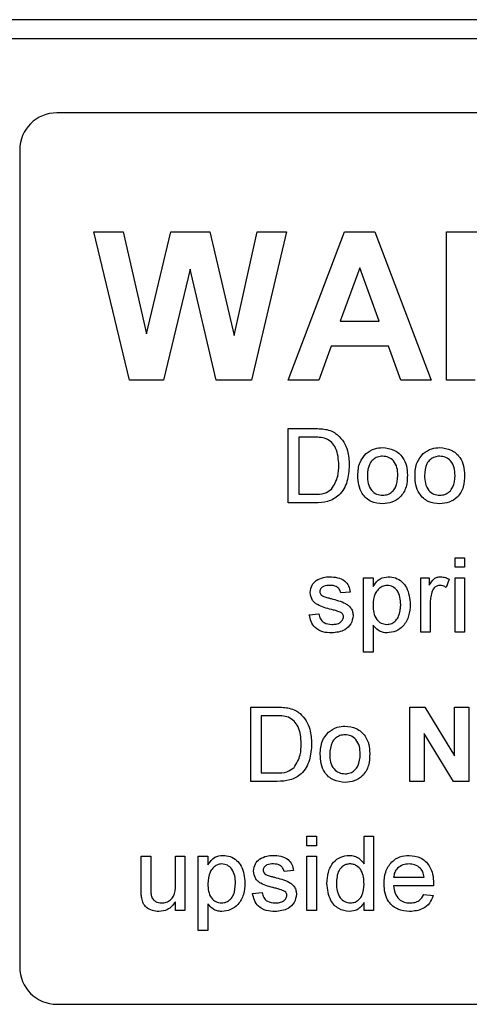
# Paper-space layout 'Sheet2' of a CAD drawing. Units: inches. Extents: x -0.4 to 10.8, y 0.2 to 8.4.
# Drawn here: x 2.5 to 2.5, y 3.9 to 4.1 of the extents above; entities that cross this region are included whole.
import ezdxf

# ---------------------------------------------------------------- set-up
doc = ezdxf.new("R2010")
doc.units = ezdxf.units.IN
doc.header["$MEASUREMENT"] = 0

psp = doc.layouts.new('Sheet2')

# ---------------------------------------------------------------- linework, layer by layer
at = {"color": 7, "linetype": 'Continuous', "lineweight": 25}
for p, q in [((3.79837587, 4.08024004), (1.65260314, 4.08024004)), ((1.64894728, 4.07735368), (3.80203173, 4.07735368)), ((2.65162587, 4.06599004), (2.48117132, 4.06599004)), ((2.4754895, 4.06030822), (2.4754895, 3.93530822)), ((2.49229366, 4.02508095), (2.48685314, 4.04780822)), ((2.48685314, 4.04780822), (2.49133303, 4.04780822)), ((2.49133303, 4.04780822), (2.49486596, 4.03219688)), ((2.49486596, 4.03219688), (2.49860376, 4.04780822)), ((2.49860376, 4.04780822), (2.50456785, 4.04780822)), ((2.50456785, 4.04780822), (2.50826922, 4.03193282)), ((2.50826922, 4.03193282), (2.51179304, 4.04780822)), ((2.51628204, 4.04780822), (2.51094168, 4.02508095)), ((2.51179304, 4.04780822), (2.51628204, 4.04780822)), ((2.51657342, 4.02508095), (2.52516444, 4.04780822)), ((2.52516444, 4.04780822), (2.52979457, 4.04780822)), ((2.52979457, 4.04780822), (2.53842657, 4.02508095)), ((2.54075757, 4.02508095), (2.54075757, 4.04780822)), ((2.54075757, 4.04780822), (2.55029556, 4.04780822)), ((2.50156759, 4.04207177), (2.497502, 4.02508095)), ((2.50552847, 4.02508095), (2.50156759, 4.04207177)), ((2.52749999, 4.04227209), (2.5245225, 4.03411358)), ((2.53048659, 4.03411358), (2.52749999, 4.04227209)), ((2.5245225, 4.03411358), (2.53048659, 4.03411358)), ((2.52315213, 4.0303257), (2.52123542, 4.02508095)), ((2.53187517, 4.0303257), (2.52315213, 4.0303257)), ((2.53379188, 4.02508095), (2.53187517, 4.0303257)), ((2.497502, 4.02508095), (2.49229366, 4.02508095)), ((2.51094168, 4.02508095), (2.50552847, 4.02508095)), ((2.52123542, 4.02508095), (2.51657342, 4.02508095)), ((2.53842657, 4.02508095), (2.53379188, 4.02508095)), ((2.5451282, 4.02508095), (2.54075757, 4.02508095)), ((2.51657342, 4.00633095), (2.51657342, 4.01769459)), ((2.51657342, 4.01769459), (2.52045918, 4.01769459)), ((2.52047967, 4.0163834), (2.51817598, 4.0163834)), ((2.51817598, 4.0163834), (2.51817598, 4.00764214)), ((2.52064357, 4.00633095), (2.51657342, 4.00633095)), ((2.51817598, 4.00764214), (2.52051837, 4.00764214)), ((2.54206876, 3.99648246), (2.54206876, 3.99793934)), ((2.54206876, 3.99793934), (2.54352563, 3.99793934)), ((2.54352563, 3.99793934), (2.54352563, 3.99648246)), ((2.54352563, 3.99648246), (2.54206876, 3.99648246)), ((2.52808274, 3.98351626), (2.52808274, 3.9948799)), ((2.52808274, 3.9948799), (2.52953962, 3.9948799)), ((2.52953962, 3.9948799), (2.52953962, 3.99356188)), ((2.536824, 3.9865757), (2.536824, 3.9948799)), ((2.536824, 3.9948799), (2.53813519, 3.9948799)), ((2.53813519, 3.9948799), (2.53813519, 3.99372123)), ((2.54119463, 3.99463633), (2.54073936, 3.99337294)), ((2.54206876, 3.9865757), (2.54206876, 3.9948799)), ((2.54206876, 3.9948799), (2.54352563, 3.9948799)), ((2.54352563, 3.9948799), (2.54352563, 3.9865757)), ((2.52604312, 3.99269459), (2.52458624, 3.9925489)), ((2.53828088, 3.99098731), (2.53828088, 3.9865757)), ((2.51977855, 3.98919808), (2.52123542, 3.98934377)), ((2.52953962, 3.98761828), (2.52953962, 3.98351626)), ((2.53828088, 3.9865757), (2.536824, 3.9865757)), ((2.54352563, 3.9865757), (2.54206876, 3.9865757)), ((2.52953962, 3.98351626), (2.52808274, 3.98351626)), ((2.51081876, 3.96371731), (2.51081876, 3.97508095)), ((2.51081876, 3.97508095), (2.51470452, 3.97508095)), ((2.53514859, 3.96371731), (2.53514859, 3.97508095)), ((2.53514859, 3.97508095), (2.53743179, 3.97508095)), ((2.53743179, 3.97508095), (2.54199591, 3.96761446)), ((2.54199591, 3.96761446), (2.54199591, 3.97508095)), ((2.54199591, 3.97508095), (2.54418123, 3.97508095)), ((2.54418123, 3.97508095), (2.54418123, 3.96371731)), ((2.51472501, 3.97376976), (2.51242132, 3.97376976)), ((2.51242132, 3.97376976), (2.51242132, 3.9650285)), ((2.54182974, 3.96371731), (2.53733391, 3.97106999)), ((2.53733391, 3.97106999), (2.53733391, 3.96371731)), ((2.51242132, 3.9650285), (2.51476371, 3.9650285)), ((2.51488891, 3.96371731), (2.51081876, 3.96371731)), ((2.53733391, 3.96371731), (2.53514859, 3.96371731)), ((2.54418123, 3.96371731), (2.54182974, 3.96371731)), ((2.51941433, 3.95386883), (2.51941433, 3.9553257)), ((2.51941433, 3.9553257), (2.5208712, 3.9553257)), ((2.5208712, 3.9553257), (2.5208712, 3.95386883)), ((2.52815559, 3.95112808), (2.52815559, 3.9553257)), ((2.52815559, 3.9553257), (2.52961246, 3.9553257)), ((2.52961246, 3.9553257), (2.52961246, 3.94396207)), ((2.5208712, 3.95386883), (2.51941433, 3.95386883)), ((2.49406468, 3.95226626), (2.49552155, 3.95226626)), ((2.49406468, 3.94714671), (2.49406468, 3.95226626)), ((2.49552155, 3.95226626), (2.49552155, 3.94774995)), ((2.49930943, 3.94790474), (2.49930943, 3.95226626)), ((2.49930943, 3.95226626), (2.50076631, 3.95226626)), ((2.50076631, 3.95226626), (2.50076631, 3.94396207)), ((2.50280594, 3.94090263), (2.50280594, 3.95226626)), ((2.50280594, 3.95226626), (2.50426281, 3.95226626)), ((2.50426281, 3.95226626), (2.50426281, 3.95094825)), ((2.51941433, 3.94396207), (2.51941433, 3.95226626)), ((2.51941433, 3.95226626), (2.5208712, 3.95226626)), ((2.5208712, 3.95226626), (2.5208712, 3.94396207)), ((2.5173747, 3.95008095), (2.51591782, 3.94993526)), ((2.5326719, 3.94906114), (2.53733391, 3.94906114)), ((2.53878396, 3.94774995), (2.5326719, 3.94774995)), ((2.51111013, 3.94658445), (2.51256701, 3.94673013)), ((2.53731797, 3.94643876), (2.53874526, 3.94629307)), ((2.49930943, 3.94396207), (2.49930943, 3.94531878)), ((2.50426281, 3.94500464), (2.50426281, 3.94090263)), ((2.52815559, 3.94396207), (2.52815559, 3.94521635)), ((2.50076631, 3.94396207), (2.49930943, 3.94396207)), ((2.5208712, 3.94396207), (2.51941433, 3.94396207)), ((2.52961246, 3.94396207), (2.52815559, 3.94396207)), ((2.50426281, 3.94090263), (2.50280594, 3.94090263)), ((2.48117132, 3.9296264), (2.65162587, 3.9296264))]:
    psp.add_line(p, q, dxfattribs=at)
for centre, start, end in [((2.48117132, 4.06030822), 90, 180), ((2.48117132, 3.93530822), 180, 270)]:
    psp.add_arc(centre, 0.00568182, start, end, dxfattribs=at)
for points, knots in [([(2.52045918, 4.01769459), (2.52083665, 4.0176931), (2.52151048, 4.01769046), (2.52217477, 4.01757949), (2.52246694, 4.01753069)], [0, 0, 0, 0, 0.560174013, 1, 1, 1, 1]), ([(2.52246694, 4.01753069), (2.52280355, 4.01743427), (2.5234048, 4.01726206), (2.52390113, 4.0168843), (2.52411958, 4.01671802)], [0, 0, 0, 0, 0.559846533, 1, 1, 1, 1]), ([(2.52235767, 4.01614893), (2.52201226, 4.01623329), (2.52139463, 4.01638413), (2.52075957, 4.01638362), (2.52047967, 4.0163834)], [0, 0, 0, 0, 0.559254556, 1, 1, 1, 1]), ([(2.52429486, 4.01209927), (2.52424385, 4.01300058), (2.52417268, 4.01425794), (2.52326484, 4.01561476), (2.52265964, 4.01597112), (2.52235767, 4.01614893)], [0, 0, 0, 0, 0.559149684, 0.78004033, 1, 1, 1, 1]), ([(2.52411958, 4.01671802), (2.52445372, 4.01637203), (2.52512247, 4.01567956), (2.52577041, 4.01405771), (2.52584926, 4.01282651), (2.52589743, 4.01207423)], [0, 0, 0, 0, 0.279769044, 0.559928859, 1, 1, 1, 1]), ([(2.52720862, 4.01048305), (2.52724136, 4.01119645), (2.52729973, 4.0124682), (2.52810486, 4.01344094), (2.52845834, 4.01386801)], [0, 0, 0, 0, 0.560963463, 1, 1, 1, 1]), ([(2.52845834, 4.01386801), (2.52888913, 4.01416687), (2.52965971, 4.01470147), (2.53059057, 4.01475654), (2.53100105, 4.01478083)], [0, 0, 0, 0, 0.55903307, 1, 1, 1, 1]), ([(2.53100105, 4.01478083), (2.53159816, 4.01471543), (2.5327913, 4.01458475), (2.53408941, 4.01341903), (2.53471051, 4.01200113), (2.53475973, 4.01106691), (2.53478437, 4.01059914)], [0, 0, 0, 0, 0.2795556411, 0.558600388, 0.7789907842, 1, 1, 1, 1]), ([(2.53594988, 4.01048305), (2.53598262, 4.01119645), (2.53604098, 4.0124682), (2.53684612, 4.01344094), (2.5371996, 4.01386801)], [0, 0, 0, 0, 0.560963463, 1, 1, 1, 1]), ([(2.5371996, 4.01386801), (2.53763038, 4.01416687), (2.53840097, 4.01470147), (2.53933183, 4.01475654), (2.53974231, 4.01478083)], [0, 0, 0, 0, 0.55903307, 1, 1, 1, 1]), ([(2.53974231, 4.01478083), (2.54033942, 4.01471543), (2.54153256, 4.01458475), (2.54283067, 4.01341903), (2.54345177, 4.01200113), (2.54350099, 4.01106691), (2.54352563, 4.01059914)], [0, 0, 0, 0, 0.2795556411, 0.558600388, 0.7789907842, 1, 1, 1, 1]), ([(2.53100105, 4.01346964), (2.530734, 4.01344649), (2.53020025, 4.01340021), (2.52950403, 4.0129679), (2.52876738, 4.01204497), (2.52870749, 4.01112949), (2.52866549, 4.0104876)], [0, 0, 0, 0, 0.187136504, 0.374024632, 0.561097227, 1, 1, 1, 1]), ([(2.5333275, 4.01053085), (2.53330987, 4.01092657), (2.53327474, 4.01171546), (2.53276164, 4.01272222), (2.53193309, 4.013368), (2.53131171, 4.01343576), (2.53100105, 4.01346964)], [0, 0, 0, 0, 0.281064051, 0.560316421, 0.780174132, 1, 1, 1, 1]), ([(2.53974231, 4.01346964), (2.53947526, 4.01344649), (2.53894151, 4.01340021), (2.53824529, 4.0129679), (2.53750864, 4.01204497), (2.53744875, 4.01112949), (2.53740675, 4.0104876)], [0, 0, 0, 0, 0.187136504, 0.374024632, 0.561097227, 1, 1, 1, 1]), ([(2.54206876, 4.01053085), (2.54205113, 4.01092657), (2.54201599, 4.01171546), (2.54150289, 4.01272222), (2.54067435, 4.013368), (2.54005297, 4.01343576), (2.53974231, 4.01346964)], [0, 0, 0, 0, 0.281064051, 0.560316421, 0.780174132, 1, 1, 1, 1]), ([(2.52589743, 4.01207423), (2.52584017, 4.0112444), (2.525726, 4.00958986), (2.52456906, 4.00745206), (2.52260629, 4.00641186), (2.5212996, 4.00635799), (2.52064357, 4.00633095)], [0, 0, 0, 0, 0.280839967, 0.559951723, 0.779068473, 1, 1, 1, 1]), ([(2.52320221, 4.0084457), (2.52358228, 4.00907561), (2.52426408, 4.01020559), (2.52428542, 4.01151832), (2.52429486, 4.01209927)], [0, 0, 0, 0, 0.557452247, 1, 1, 1, 1]), ([(2.53100105, 4.00618526), (2.53039146, 4.00624979), (2.52917417, 4.00637864), (2.52785138, 4.00758433), (2.52727829, 4.00905463), (2.52723186, 4.01000644), (2.52720862, 4.01048305)], [0, 0, 0, 0, 0.279615718, 0.55837074, 0.778858023, 1, 1, 1, 1]), ([(2.52866549, 4.0104876), (2.52868306, 4.01008682), (2.52871808, 4.00928794), (2.52920793, 4.00824931), (2.53005616, 4.00759847), (2.53068605, 4.00753046), (2.53100105, 4.00749645)], [0, 0, 0, 0, 0.281129311, 0.560383959, 0.780158851, 1, 1, 1, 1]), ([(2.53478437, 4.01059914), (2.53476395, 4.00997981), (2.53472327, 4.00874678), (2.5338354, 4.00719186), (2.53245119, 4.00633049), (2.53148466, 4.00623369), (2.53100105, 4.00618526)], [0, 0, 0, 0, 0.2810332099, 0.5595131176, 0.7796019882, 1, 1, 1, 1]), ([(2.53100105, 4.00749645), (2.53127071, 4.00752037), (2.53180982, 4.00756819), (2.53250422, 4.00801929), (2.53323489, 4.00895896), (2.53328932, 4.00988293), (2.5333275, 4.01053085)], [0, 0, 0, 0, 0.187044449, 0.373944673, 0.560983355, 1, 1, 1, 1]), ([(2.53974231, 4.00618526), (2.53913272, 4.00624979), (2.53791542, 4.00637864), (2.53659264, 4.00758433), (2.53601955, 4.00905463), (2.53597312, 4.01000644), (2.53594988, 4.01048305)], [0, 0, 0, 0, 0.2796157176, 0.5583707396, 0.7788580227, 1, 1, 1, 1]), ([(2.53740675, 4.0104876), (2.53742432, 4.01008682), (2.53745934, 4.00928794), (2.53794919, 4.00824931), (2.53879742, 4.00759847), (2.53942731, 4.00753046), (2.53974231, 4.00749645)], [0, 0, 0, 0, 0.281129311, 0.560383959, 0.780158851, 1, 1, 1, 1]), ([(2.54352563, 4.01059914), (2.5435052, 4.00997981), (2.54346453, 4.00874678), (2.54257666, 4.00719186), (2.54119245, 4.00633049), (2.54022591, 4.00623369), (2.53974231, 4.00618526)], [0, 0, 0, 0, 0.28103321, 0.559513118, 0.779601988, 1, 1, 1, 1]), ([(2.53974231, 4.00749645), (2.54001197, 4.00752037), (2.54055108, 4.00756819), (2.54124548, 4.00801929), (2.54197614, 4.00895896), (2.54203058, 4.00988293), (2.54206876, 4.01053085)], [0, 0, 0, 0, 0.187044449, 0.373944673, 0.560983355, 1, 1, 1, 1]), ([(2.52051837, 4.00764214), (2.52107016, 4.00764272), (2.52205224, 4.00764376), (2.52285186, 4.00820138), (2.52320221, 4.0084457)], [0, 0, 0, 0, 0.561861016, 1, 1, 1, 1]), ([(2.51992423, 3.99261719), (2.51997869, 3.99301926), (2.52007613, 3.99373863), (2.52060416, 3.9942273), (2.52083706, 3.99444284)], [0, 0, 0, 0, 0.558927493, 1, 1, 1, 1]), ([(2.52083706, 3.99444284), (2.52119379, 3.99463362), (2.52183202, 3.99497495), (2.52255221, 3.99501009), (2.52286986, 3.99502559)], [0, 0, 0, 0, 0.558937711, 1, 1, 1, 1]), ([(2.52286986, 3.99502559), (2.52327785, 3.99500103), (2.52409233, 3.99495202), (2.52518372, 3.99450826), (2.52585347, 3.99364482), (2.52597975, 3.99301206), (2.52604312, 3.99269459)], [0, 0, 0, 0, 0.280736855, 0.560427482, 0.779449665, 1, 1, 1, 1]), ([(2.52953962, 3.99356188), (2.5298605, 3.99402336), (2.53043335, 3.99484719), (2.53141575, 3.99497109), (2.53184786, 3.99502559)], [0, 0, 0, 0, 0.56015855, 1, 1, 1, 1]), ([(2.53184786, 3.99502559), (2.53222735, 3.99499231), (2.53298607, 3.99492577), (2.53397802, 3.99430993), (2.5350043, 3.99298526), (2.53513194, 3.99169438), (2.53522144, 3.99078926)], [0, 0, 0, 0, 0.187090421, 0.374051603, 0.561104133, 1, 1, 1, 1]), ([(2.53813519, 3.99372123), (2.53835311, 3.99409152), (2.53865677, 3.9946075), (2.53933396, 3.99498136), (2.53966536, 3.99501084), (2.53983109, 3.99502559)], [0, 0, 0, 0, 0.559599117, 0.779771681, 1, 1, 1, 1]), ([(2.53983109, 3.99502559), (2.54009952, 3.99499972), (2.54057927, 3.99495349), (2.54100647, 3.99473331), (2.54119463, 3.99463633)], [0, 0, 0, 0, 0.559546161, 1, 1, 1, 1]), ([(2.52297685, 3.9937144), (2.52262364, 3.9937063), (2.52209422, 3.99369416), (2.52159267, 3.99332323), (2.52140515, 3.99302546), (2.52138912, 3.9928519), (2.52138111, 3.99276515)], [0, 0, 0, 0, 0.499769819, 0.749094678, 0.874592275, 1, 1, 1, 1]), ([(2.52458624, 3.9925489), (2.52453415, 3.9927495), (2.52443005, 3.99315045), (2.52383749, 3.99365468), (2.52330328, 3.99369175), (2.52297685, 3.9937144)], [0, 0, 0, 0, 0.280304378, 0.560237015, 1, 1, 1, 1]), ([(2.53168624, 3.9937144), (2.53142724, 3.99367939), (2.53090832, 3.99360926), (2.53029094, 3.99310011), (2.52963324, 3.99217031), (2.52957821, 3.99128226), (2.52953962, 3.99065951)], [0, 0, 0, 0, 0.186313452, 0.373288166, 0.560513372, 1, 1, 1, 1]), ([(2.53376456, 3.99076878), (2.53374994, 3.99114652), (2.53372077, 3.99189986), (2.53330831, 3.99288725), (2.53257484, 3.99358221), (2.53198204, 3.9936704), (2.53168624, 3.9937144)], [0, 0, 0, 0, 0.281281604, 0.560954078, 0.780918912, 1, 1, 1, 1]), ([(2.53977418, 3.9937144), (2.53960857, 3.99369411), (2.53927717, 3.9936535), (2.53877824, 3.99328901), (2.53860931, 3.99289296), (2.53850624, 3.99265133)], [0, 0, 0, 0, 0.280305058, 0.560910631, 1, 1, 1, 1]), ([(2.54073936, 3.99337294), (2.54057313, 3.99347878), (2.54027636, 3.99366774), (2.53992759, 3.99370014), (2.53977418, 3.9937144)], [0, 0, 0, 0, 0.560115705, 1, 1, 1, 1]), ([(2.52315668, 3.99001985), (2.52241754, 3.99020769), (2.52149371, 3.99044247), (2.52055164, 3.99107761), (2.52006117, 3.99166962), (2.51997891, 3.99223885), (2.51992423, 3.99261719)], [0, 0, 0, 0, 0.501320846, 0.626592122, 0.751817183, 1, 1, 1, 1]), ([(2.52138111, 3.99276515), (2.52138976, 3.99267671), (2.52140522, 3.99251856), (2.52149434, 3.99238794), (2.52153363, 3.99233037)], [0, 0, 0, 0, 0.5592362951, 1, 1, 1, 1]), ([(2.52153363, 3.99233037), (2.52161203, 3.99225184), (2.52175226, 3.9921114), (2.52193387, 3.99203271), (2.52201394, 3.99199802)], [0, 0, 0, 0, 0.559084236, 1, 1, 1, 1]), ([(2.52201394, 3.99199802), (2.5222187, 3.99193543), (2.52258436, 3.99182367), (2.52295334, 3.99172343), (2.5231157, 3.99167932)], [0, 0, 0, 0, 0.559964886, 1, 1, 1, 1]), ([(2.5231157, 3.99167932), (2.52387175, 3.99148537), (2.52481656, 3.99124298), (2.52581376, 3.99063171), (2.52620658, 3.99019426), (2.5264461, 3.98965239), (2.52646882, 3.9892646), (2.52648018, 3.9890706)], [0, 0, 0, 0, 0.500446389, 0.625395927, 0.750273965, 0.875068711, 1, 1, 1, 1]), ([(2.53850624, 3.99265133), (2.53843225, 3.99234482), (2.53830011, 3.99179738), (2.53828676, 3.99123487), (2.53828088, 3.99098731)], [0, 0, 0, 0, 0.559887733, 1, 1, 1, 1]), ([(2.52452478, 3.98959417), (2.52427349, 3.98968664), (2.5238246, 3.98985182), (2.52336083, 3.98996849), (2.52315668, 3.99001985)], [0, 0, 0, 0, 0.559787934, 1, 1, 1, 1]), ([(2.52953962, 3.99065951), (2.529554, 3.99028259), (2.52958266, 3.98953103), (2.52998704, 3.98853811), (2.53073823, 3.98786158), (2.53133102, 3.9877813), (2.53162705, 3.98774121)], [0, 0, 0, 0, 0.281225819, 0.560743905, 0.780646418, 1, 1, 1, 1]), ([(2.53162705, 3.98774121), (2.53188656, 3.98777118), (2.53240593, 3.98783118), (2.53304434, 3.98831567), (2.53369072, 3.989258), (2.53373411, 3.99014581), (2.53376456, 3.99076878)], [0, 0, 0, 0, 0.186579989, 0.373410356, 0.560324534, 1, 1, 1, 1]), ([(2.53522144, 3.99078926), (2.53517877, 3.99020236), (2.53509361, 3.98903111), (2.53430966, 3.98753991), (2.53305668, 3.98661212), (2.53213695, 3.98649071), (2.53167713, 3.98643002)], [0, 0, 0, 0, 0.280750253, 0.560277818, 0.780160839, 1, 1, 1, 1]), ([(2.52322725, 3.98643002), (2.52276684, 3.98645175), (2.52184961, 3.98649505), (2.52067294, 3.98712651), (2.5200153, 3.98814096), (2.51985755, 3.98884535), (2.51977855, 3.98919808)], [0, 0, 0, 0, 0.280739181, 0.55929692, 0.779310899, 1, 1, 1, 1]), ([(2.52123542, 3.98934377), (2.52129389, 3.98908177), (2.5214105, 3.98855923), (2.52211734, 3.98783585), (2.5228163, 3.98777709), (2.52324318, 3.98774121)], [0, 0, 0, 0, 0.281314448, 0.561068795, 1, 1, 1, 1]), ([(2.52648018, 3.9890706), (2.52640999, 3.9886343), (2.52626958, 3.98776139), (2.52505031, 3.98662735), (2.52391867, 3.98650486), (2.52322725, 3.98643002)], [0, 0, 0, 0, 0.279926004, 0.560037803, 1, 1, 1, 1]), ([(2.52324318, 3.98774121), (2.52346601, 3.98774928), (2.52391053, 3.98776539), (2.52450039, 3.98798449), (2.52493259, 3.98839886), (2.52499312, 3.98874837), (2.5250233, 3.98892264)], [0, 0, 0, 0, 0.281187747, 0.560952324, 0.78109465, 1, 1, 1, 1]), ([(2.5250233, 3.98892264), (2.52501441, 3.98900533), (2.5249966, 3.98917079), (2.52482225, 3.9894219), (2.52463761, 3.98952882), (2.52452478, 3.98959417)], [0, 0, 0, 0, 0.279756998, 0.559838719, 1, 1, 1, 1]), ([(2.53167713, 3.98643002), (2.53143927, 3.98644794), (2.5309637, 3.98648377), (2.53018336, 3.9868674), (2.52978368, 3.9873336), (2.52953962, 3.98761828)], [0, 0, 0, 0, 0.2803783558, 0.5605765922, 1, 1, 1, 1]), ([(2.51470452, 3.97508095), (2.51508199, 3.97507947), (2.51575582, 3.97507682), (2.51642011, 3.97496586), (2.51671228, 3.97491705)], [0, 0, 0, 0, 0.560174013, 1, 1, 1, 1]), ([(2.51671228, 3.97491705), (2.51704889, 3.97482064), (2.51765014, 3.97464842), (2.51814646, 3.97427066), (2.51836492, 3.97410439)], [0, 0, 0, 0, 0.559846533, 1, 1, 1, 1]), ([(2.51660301, 3.97353529), (2.5162576, 3.97361965), (2.51563997, 3.97377049), (2.51500491, 3.97376998), (2.51472501, 3.97376976)], [0, 0, 0, 0, 0.559254556, 1, 1, 1, 1]), ([(2.5185402, 3.96948563), (2.51848919, 3.97038694), (2.51841802, 3.9716443), (2.51751018, 3.97300112), (2.51690497, 3.97335749), (2.51660301, 3.97353529)], [0, 0, 0, 0, 0.559149684, 0.78004033, 1, 1, 1, 1]), ([(2.51836492, 3.97410439), (2.51869906, 3.97375839), (2.51936781, 3.97306593), (2.52001575, 3.97144408), (2.52009459, 3.97021287), (2.52014277, 3.96946059)], [0, 0, 0, 0, 0.279769044, 0.559928859, 1, 1, 1, 1]), ([(2.52270368, 3.97125437), (2.52313446, 3.97155323), (2.52390505, 3.97208783), (2.52483591, 3.97214291), (2.52524639, 3.9721672)], [0, 0, 0, 0, 0.55903307, 1, 1, 1, 1]), ([(2.52524639, 3.9721672), (2.5258435, 3.9721018), (2.52703664, 3.97197111), (2.52833475, 3.9708054), (2.52895585, 3.96938749), (2.52900507, 3.96845327), (2.52902971, 3.96798551)], [0, 0, 0, 0, 0.2795556411, 0.558600388, 0.7789907842, 1, 1, 1, 1]), ([(2.52145395, 3.96786941), (2.5214867, 3.96858282), (2.52154506, 3.96985457), (2.5223502, 3.9708273), (2.52270368, 3.97125437)], [0, 0, 0, 0, 0.560963463, 1, 1, 1, 1]), ([(2.52524639, 3.97085601), (2.52497933, 3.97083285), (2.52444558, 3.97078657), (2.52374937, 3.97035426), (2.52301272, 3.96943133), (2.52295283, 3.96851585), (2.52291083, 3.96787396)], [0, 0, 0, 0, 0.187136504, 0.374024632, 0.561097227, 1, 1, 1, 1]), ([(2.52757284, 3.96791721), (2.52755521, 3.96831293), (2.52752007, 3.96910182), (2.52700697, 3.97010858), (2.52617843, 3.97075436), (2.52555705, 3.97082213), (2.52524639, 3.97085601)], [0, 0, 0, 0, 0.281064051, 0.560316421, 0.780174132, 1, 1, 1, 1]), ([(2.52014277, 3.96946059), (2.52008551, 3.96863077), (2.51997134, 3.96697622), (2.51881439, 3.96483842), (2.51685163, 3.96379822), (2.51554494, 3.96374436), (2.51488891, 3.96371731)], [0, 0, 0, 0, 0.280839967, 0.559951723, 0.779068473, 1, 1, 1, 1]), ([(2.51744754, 3.96583206), (2.51782762, 3.96646197), (2.51850942, 3.96759195), (2.51853076, 3.96890469), (2.5185402, 3.96948563)], [0, 0, 0, 0, 0.557452247, 1, 1, 1, 1]), ([(2.52524639, 3.96357162), (2.5246368, 3.96363615), (2.5234195, 3.963765), (2.52209672, 3.9649707), (2.52152363, 3.96644099), (2.5214772, 3.9673928), (2.52145395, 3.96786941)], [0, 0, 0, 0, 0.279615718, 0.55837074, 0.778858023, 1, 1, 1, 1]), ([(2.52291083, 3.96787396), (2.5229284, 3.96747318), (2.52296342, 3.9666743), (2.52345327, 3.96563568), (2.5243015, 3.96498483), (2.52493139, 3.96491682), (2.52524639, 3.96488281)], [0, 0, 0, 0, 0.281129311, 0.560383959, 0.780158851, 1, 1, 1, 1]), ([(2.52902971, 3.96798551), (2.52900928, 3.96736617), (2.52896861, 3.96613314), (2.52808074, 3.96457822), (2.52669653, 3.96371686), (2.52572999, 3.96362006), (2.52524639, 3.96357162)], [0, 0, 0, 0, 0.2810332099, 0.5595131176, 0.7796019882, 1, 1, 1, 1]), ([(2.52524639, 3.96488281), (2.52551605, 3.96490673), (2.52605516, 3.96495456), (2.52674956, 3.96540565), (2.52748022, 3.96634533), (2.52753466, 3.96726929), (2.52757284, 3.96791721)], [0, 0, 0, 0, 0.1870444492, 0.373944673, 0.5609833553, 1, 1, 1, 1]), ([(2.51476371, 3.9650285), (2.5153155, 3.96502909), (2.51629758, 3.96503013), (2.5170972, 3.96558774), (2.51744754, 3.96583206)], [0, 0, 0, 0, 0.561861016, 1, 1, 1, 1]), ([(2.50426281, 3.95094825), (2.5045837, 3.95140972), (2.50515654, 3.95223356), (2.50613895, 3.95235746), (2.50657105, 3.95241195)], [0, 0, 0, 0, 0.56015855, 1, 1, 1, 1]), ([(2.50657105, 3.95241195), (2.50695054, 3.95237867), (2.50770926, 3.95231213), (2.50870121, 3.95169629), (2.5097275, 3.95037162), (2.50985513, 3.94908075), (2.50994463, 3.94817563)], [0, 0, 0, 0, 0.187090421, 0.374051603, 0.561104133, 1, 1, 1, 1]), ([(2.51216864, 3.9518292), (2.51252538, 3.95201998), (2.51316361, 3.95236132), (2.5138838, 3.95239645), (2.51420144, 3.95241195)], [0, 0, 0, 0, 0.558937711, 1, 1, 1, 1]), ([(2.51420144, 3.95241195), (2.51460944, 3.9523874), (2.51542391, 3.95233838), (2.5165153, 3.95189463), (2.51718505, 3.95103118), (2.51731134, 3.95039843), (2.5173747, 3.95008095)], [0, 0, 0, 0, 0.280736855, 0.560427482, 0.779449665, 1, 1, 1, 1]), ([(2.52247377, 3.94810734), (2.5225125, 3.94868532), (2.52258975, 3.94983825), (2.52331097, 3.95133292), (2.52454693, 3.95225915), (2.52545624, 3.952361), (2.52591109, 3.95241195)], [0, 0, 0, 0, 0.280962118, 0.5604404, 0.780127257, 1, 1, 1, 1]), ([(2.52591109, 3.95241195), (2.52616356, 3.95239344), (2.52666829, 3.95235645), (2.52749684, 3.95194652), (2.52790591, 3.95143828), (2.52815559, 3.95112808)], [0, 0, 0, 0, 0.280562735, 0.56089606, 1, 1, 1, 1]), ([(2.53121503, 3.9480436), (2.53125115, 3.94865975), (2.53132317, 3.94988829), (2.53224275, 3.95140372), (2.53360316, 3.95229002), (2.53456939, 3.95237128), (2.53505299, 3.95241195)], [0, 0, 0, 0, 0.280747554, 0.559774703, 0.779666346, 1, 1, 1, 1]), ([(2.53505299, 3.95241195), (2.53565573, 3.95234218), (2.5368605, 3.95220272), (2.53814336, 3.95098582), (2.53871894, 3.94953719), (2.53876681, 3.94859502), (2.53879078, 3.94812327)], [0, 0, 0, 0, 0.2793662006, 0.558398167, 0.7788850546, 1, 1, 1, 1]), ([(2.50640943, 3.95110076), (2.50615043, 3.95106576), (2.50563152, 3.95099562), (2.50501413, 3.95048647), (2.50435643, 3.94955667), (2.5043014, 3.94866862), (2.50426281, 3.94804587)], [0, 0, 0, 0, 0.186313452, 0.373288166, 0.560513372, 1, 1, 1, 1]), ([(2.50848775, 3.94815514), (2.50847313, 3.94853289), (2.50844397, 3.94928622), (2.5080315, 3.95027362), (2.50729804, 3.95096858), (2.50670523, 3.95105676), (2.50640943, 3.95110076)], [0, 0, 0, 0, 0.281281604, 0.560954078, 0.780918912, 1, 1, 1, 1]), ([(2.51125582, 3.95000355), (2.51131028, 3.95040563), (2.51140771, 3.951125), (2.51193574, 3.95161366), (2.51216864, 3.9518292)], [0, 0, 0, 0, 0.558927493, 1, 1, 1, 1]), ([(2.51430843, 3.95110076), (2.51395522, 3.95109266), (2.5134258, 3.95108053), (2.51292425, 3.95070959), (2.51273674, 3.95041182), (2.51272071, 3.95023827), (2.5127127, 3.95015152)], [0, 0, 0, 0, 0.499769819, 0.749094678, 0.874592275, 1, 1, 1, 1]), ([(2.51591782, 3.94993526), (2.51586574, 3.95013587), (2.51576163, 3.95053681), (2.51516908, 3.95104104), (2.51463486, 3.95107811), (2.51430843, 3.95110076)], [0, 0, 0, 0, 0.280304378, 0.560237015, 1, 1, 1, 1]), ([(2.52600669, 3.95110076), (2.5258357, 3.95108851), (2.52549384, 3.95106403), (2.52486411, 3.95078198), (2.52401574, 3.94986483), (2.52396468, 3.94881159), (2.52393064, 3.94810961)], [0, 0, 0, 0, 0.125717513, 0.251349987, 0.501025126, 1, 1, 1, 1]), ([(2.52815559, 3.94800035), (2.5281193, 3.94872716), (2.52806485, 3.94981772), (2.52718604, 3.95076312), (2.52653774, 3.95106264), (2.52618377, 3.95108805), (2.52600669, 3.95110076)], [0, 0, 0, 0, 0.498965151, 0.74868434, 0.874280841, 1, 1, 1, 1]), ([(2.53504616, 3.95110076), (2.53472091, 3.95107358), (2.53407117, 3.95101929), (2.53328792, 3.95051419), (2.53278975, 3.94982165), (2.53271121, 3.94931481), (2.5326719, 3.94906114)], [0, 0, 0, 0, 0.28019031, 0.559727867, 0.779642399, 1, 1, 1, 1]), ([(2.53679896, 3.95040419), (2.53650937, 3.95063333), (2.53599087, 3.95104361), (2.5353355, 3.95108326), (2.53504616, 3.95110076)], [0, 0, 0, 0, 0.55851176, 1, 1, 1, 1]), ([(2.51448826, 3.94740621), (2.51374913, 3.94759405), (2.5128253, 3.94782883), (2.51188323, 3.94846397), (2.51139276, 3.94905598), (2.51131049, 3.94962521), (2.51125582, 3.95000355)], [0, 0, 0, 0, 0.501320846, 0.626592122, 0.751817183, 1, 1, 1, 1]), ([(2.5127127, 3.95015152), (2.51272134, 3.95006307), (2.5127368, 3.94990493), (2.51282593, 3.9497743), (2.51286521, 3.94971673)], [0, 0, 0, 0, 0.559236295, 1, 1, 1, 1]), ([(2.51286521, 3.94971673), (2.51294361, 3.94963821), (2.51308385, 3.94949776), (2.51326545, 3.94941907), (2.51334553, 3.94938438)], [0, 0, 0, 0, 0.559084236, 1, 1, 1, 1]), ([(2.51334553, 3.94938438), (2.51355028, 3.9493218), (2.51391595, 3.94921003), (2.51428493, 3.94910979), (2.51444729, 3.94906569)], [0, 0, 0, 0, 0.559964886, 1, 1, 1, 1]), ([(2.53733391, 3.94906114), (2.537296, 3.94933839), (2.5372284, 3.94983289), (2.53693004, 3.95022982), (2.53679896, 3.95040419)], [0, 0, 0, 0, 0.5606744352, 1, 1, 1, 1]), ([(2.49552155, 3.94774995), (2.49552036, 3.94747681), (2.49551823, 3.94698928), (2.49557904, 3.94650572), (2.49560578, 3.94629307)], [0, 0, 0, 0, 0.560240993, 1, 1, 1, 1]), ([(2.49717647, 3.94512757), (2.49742485, 3.94515249), (2.49792165, 3.94520234), (2.49859102, 3.94556951), (2.49929182, 3.94643565), (2.49930217, 3.94729889), (2.49930943, 3.94790474)], [0, 0, 0, 0, 0.187111472, 0.374253154, 0.560834261, 1, 1, 1, 1]), ([(2.50426281, 3.94804587), (2.50427719, 3.94766895), (2.50430585, 3.9469174), (2.50471023, 3.94592448), (2.50546143, 3.94524795), (2.50605422, 3.94516766), (2.50635024, 3.94512757)], [0, 0, 0, 0, 0.281225819, 0.560743905, 0.780646418, 1, 1, 1, 1]), ([(2.50635024, 3.94512757), (2.50660976, 3.94515755), (2.50712913, 3.94521754), (2.50776754, 3.94570203), (2.50841392, 3.94664436), (2.50845731, 3.94753217), (2.50848775, 3.94815514)], [0, 0, 0, 0, 0.186579989, 0.373410356, 0.560324534, 1, 1, 1, 1]), ([(2.50994463, 3.94817563), (2.50990196, 3.94758873), (2.5098168, 3.94641748), (2.50903285, 3.94492627), (2.50777987, 3.94399848), (2.50686014, 3.94387708), (2.50640032, 3.94381638)], [0, 0, 0, 0, 0.280750253, 0.560277818, 0.780160839, 1, 1, 1, 1]), ([(2.51444729, 3.94906569), (2.51520333, 3.94887173), (2.51614815, 3.94862934), (2.51714535, 3.94801807), (2.51753816, 3.94758062), (2.51777769, 3.94703875), (2.5178004, 3.94665097), (2.51781176, 3.94645697)], [0, 0, 0, 0, 0.500446389, 0.625395927, 0.750273965, 0.875068711, 1, 1, 1, 1]), ([(2.52591792, 3.94381638), (2.52534551, 3.94391015), (2.52419933, 3.94409793), (2.52272967, 3.94571639), (2.52257082, 3.9472006), (2.52247377, 3.94810734)], [0, 0, 0, 0, 0.279614709, 0.559901029, 1, 1, 1, 1]), ([(2.52393064, 3.94810961), (2.5239459, 3.94772524), (2.52397634, 3.94695863), (2.52440631, 3.94595624), (2.52516208, 3.94526087), (2.52576497, 3.94517195), (2.52606588, 3.94512757)], [0, 0, 0, 0, 0.281205687, 0.560838861, 0.780812174, 1, 1, 1, 1]), ([(2.52606588, 3.94512757), (2.52631498, 3.94515447), (2.5268133, 3.94520827), (2.52743536, 3.94565818), (2.5280757, 3.94654967), (2.52812265, 3.94740225), (2.52815559, 3.94800035)], [0, 0, 0, 0, 0.186719092, 0.373542168, 0.560524635, 1, 1, 1, 1]), ([(2.53513038, 3.94381638), (2.53451614, 3.94387167), (2.53329038, 3.943982), (2.53191898, 3.9451421), (2.53129025, 3.94660541), (2.53124013, 3.94756372), (2.53121503, 3.9480436)], [0, 0, 0, 0, 0.27995211, 0.558660909, 0.778994314, 1, 1, 1, 1]), ([(2.5326719, 3.94774995), (2.53271697, 3.94737349), (2.53280684, 3.94662269), (2.53341563, 3.94572259), (2.53426294, 3.94520246), (2.53485625, 3.94515255), (2.53515315, 3.94512757)], [0, 0, 0, 0, 0.280633421, 0.559687321, 0.779660529, 1, 1, 1, 1]), ([(2.53879078, 3.94812327), (2.53878981, 3.94805358), (2.53878806, 3.94792913), (2.53878521, 3.9478047), (2.53878396, 3.94774995)], [0, 0, 0, 0, 0.559998716, 1, 1, 1, 1]), ([(2.49414663, 3.94584007), (2.49411724, 3.94608309), (2.49406474, 3.94651718), (2.4940647, 3.9469543), (2.49406468, 3.94714671)], [0, 0, 0, 0, 0.559838708, 1, 1, 1, 1]), ([(2.49560578, 3.94629307), (2.49567034, 3.94610449), (2.49579934, 3.9457277), (2.49634741, 3.94522583), (2.4968623, 3.9451648), (2.49717647, 3.94512757)], [0, 0, 0, 0, 0.280863706, 0.561193962, 1, 1, 1, 1]), ([(2.51455883, 3.94381638), (2.51409843, 3.94383812), (2.5131812, 3.94388142), (2.51200453, 3.94451287), (2.51134689, 3.94552733), (2.51118913, 3.94623171), (2.51111013, 3.94658445)], [0, 0, 0, 0, 0.280739181, 0.55929692, 0.779310899, 1, 1, 1, 1]), ([(2.51256701, 3.94673013), (2.51262547, 3.94646813), (2.51274208, 3.94594559), (2.51344893, 3.94522222), (2.51414788, 3.94516346), (2.51457477, 3.94512757)], [0, 0, 0, 0, 0.281314448, 0.561068795, 1, 1, 1, 1]), ([(2.51585636, 3.94698053), (2.51560508, 3.947073), (2.51515618, 3.94723819), (2.51469242, 3.94735486), (2.51448826, 3.94740621)], [0, 0, 0, 0, 0.5597879342, 1, 1, 1, 1]), ([(2.51781176, 3.94645697), (2.51774158, 3.94602066), (2.51760116, 3.94514775), (2.5163819, 3.94401371), (2.51525026, 3.94389122), (2.51455883, 3.94381638)], [0, 0, 0, 0, 0.279926004, 0.560037803, 1, 1, 1, 1]), ([(2.51457477, 3.94512757), (2.51479759, 3.94513565), (2.51524211, 3.94515176), (2.51583198, 3.94537085), (2.51626417, 3.94578522), (2.51632471, 3.94613474), (2.51635489, 3.946309)], [0, 0, 0, 0, 0.281187747, 0.560952324, 0.78109465, 1, 1, 1, 1]), ([(2.51635489, 3.946309), (2.51634599, 3.94639169), (2.51632819, 3.94655715), (2.51615384, 3.94680826), (2.5159692, 3.94691519), (2.51585636, 3.94698053)], [0, 0, 0, 0, 0.279756998, 0.559838719, 1, 1, 1, 1]), ([(2.53874526, 3.94629307), (2.53858159, 3.94587943), (2.53825448, 3.94505274), (2.53698265, 3.94399277), (2.53583251, 3.94388324), (2.53513038, 3.94381638)], [0, 0, 0, 0, 0.280613173, 0.560832893, 1, 1, 1, 1]), ([(2.53515315, 3.94512757), (2.5354041, 3.94514204), (2.53590543, 3.94517096), (2.53676478, 3.94553056), (2.53710848, 3.94609482), (2.53731797, 3.94643876)], [0, 0, 0, 0, 0.281282382, 0.561906314, 1, 1, 1, 1]), ([(2.49678494, 3.94381638), (2.4964456, 3.94384699), (2.49576739, 3.94390817), (2.49490122, 3.94435625), (2.49434523, 3.94506009), (2.49421293, 3.9455797), (2.49414663, 3.94584007)], [0, 0, 0, 0, 0.280286329, 0.560185658, 0.779607416, 1, 1, 1, 1]), ([(2.49930943, 3.94531878), (2.49894511, 3.94484537), (2.4982939, 3.94399919), (2.4972464, 3.94387228), (2.49678494, 3.94381638)], [0, 0, 0, 0, 0.559465672, 1, 1, 1, 1]), ([(2.50640032, 3.94381638), (2.50616246, 3.9438343), (2.50568689, 3.94387014), (2.50490655, 3.94425376), (2.50450687, 3.94471997), (2.50426281, 3.94500464)], [0, 0, 0, 0, 0.280378356, 0.560576592, 1, 1, 1, 1]), ([(2.52815559, 3.94521635), (2.52801813, 3.94499578), (2.52774346, 3.94455505), (2.52700309, 3.94394858), (2.52632893, 3.94386645), (2.52591792, 3.94381638)], [0, 0, 0, 0, 0.281116084, 0.561724987, 1, 1, 1, 1])]:
    psp.add_open_spline(points, degree=3, knots=knots, dxfattribs=at)

doc.saveas('drawing.dxf')
